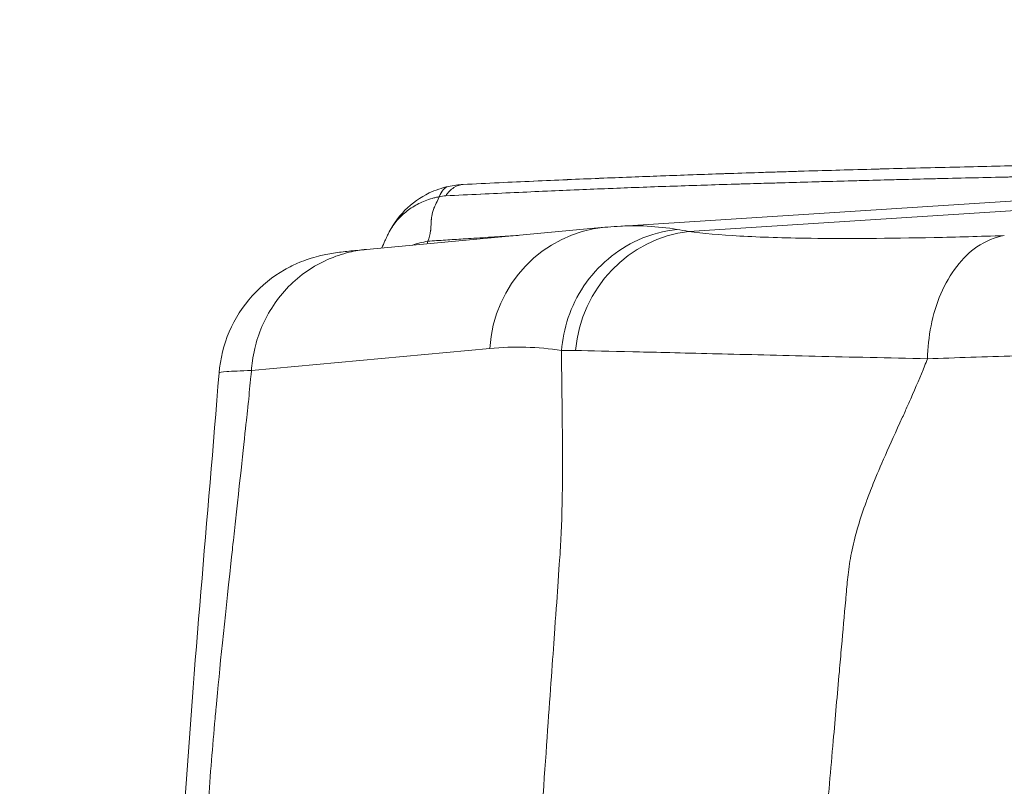
# Model space of a CAD drawing. Extents: x 16 to 8416, y -11 to 5929.
# Drawn here: x 1546 to 1642, y 2176 to 2251 of the extents above; entities that cross this region are included whole.
import ezdxf

# ---------------------------------------------------------------- set-up
doc = ezdxf.new("R2010")
doc.units = 0
doc.header["$MEASUREMENT"] = 0
doc.header["$PDMODE"] = 1
doc.layers.get('0').update_dxf_attribs({"linetype": 'CONTINUOUS'})
doc.layers.get('DefPoints').update_dxf_attribs({"linetype": 'CONTINUOUS'})
for name, color, linetype, lineweight in [('FRAM3', 1, 'CONTINUOUS', 50), ('外形線', 7, 'CONTINUOUS', 18), ('寸法線', 3, 'CONTINUOUS', 18)]:
    doc.layers.add(name, color=color, linetype=linetype, lineweight=lineweight)
doc.styles.get("Standard").update_dxf_attribs({"font": 'TXT.SHX', "bigfont": 'bigfont.shx'})
doc.dimstyles.new('20ベース', dxfattribs={"dimscale": 20, "dimtxt": 3, "dimasz": 3, "dimexe": 0, "dimexo": 1, "dimgap": 1, "dimtad": 3, "dimdec": 0, "dimdsep": 46, "dimtxsty": 'Standard', "dimblk": 'DOTSMALL', "dimcen": 0, "dimclrd": 256, "dimclre": 256, "dimclrt": 7, "dimadec": 3, "dimazin": 2, "dimtfac": 1, "dimtdec": 0, "dimtix": 1, "dimtmove": 2, "dimatfit": 2, "dimldrblk": 'OPEN', "dimfxl": 0, "dimtolj": 1, "dimlwd": -1, "dimlwe": -1, "dimarcsym": 0})

# ---------------------------------------------------------------- blocks, each defined once
blk = doc.blocks.new('_DotSmall')
at = {"layer": 'FRAM3', "color": 0, "const_width": 0.5}
blk.add_lwpolyline([(-0.0625, 0, 1), (0.0625, 0, 1)], format="xyb", close=True, dxfattribs=at)
blk = doc.blocks.new('*D11')
at = {"layer": 'DefPoints', "color": 0}
for p in [(3425.586, 2806.044), (1261.552, 2045.611), (3425.586, 2044.867)]:
    blk.add_point(p, dxfattribs=at)
at = {"layer": '寸法線'}
for p, q in [((1261.552, 2065.611), (1261.552, 2806.044)), ((1261.552, 2806.044), (3425.586, 2806.044)), ((3425.586, 2064.867), (3425.586, 2806.044))]:
    blk.add_line(p, q, dxfattribs=at)
at = {"layer": '寸法線', "xscale": 60, "yscale": 60, "zscale": 60, "rotation": 180}
blk.add_blockref('_DotSmall', (1261.552, 2806.044), dxfattribs=at)
at = {"layer": '寸法線', "xscale": 60, "yscale": 60, "zscale": 60}
blk.add_blockref('_DotSmall', (3425.586, 2806.044), dxfattribs=at)
at = {"layer": '寸法線', "color": 7, "insert": (2343.569, 2856.044), "char_height": 60, "attachment_point": 5}
blk.add_mtext('\\A1;2164', dxfattribs=at)
blk = doc.blocks.new('_OPEN')
at = {"color": 0, "linetype": 'ByBlock'}
for p, q in [((-1, 0.1667), (0, 0)), ((0, 0), (-1, -0.1667)), ((0, 0), (-1, 0))]:
    blk.add_line(p, q, dxfattribs=at)

msp = doc.modelspace()

# ---------------------------------------------------------------- linework, layer by layer
at = {"layer": '外形線', "extrusion": (0, 1, 0)}
for p, q in [((1694.978, 2236.522), (1604.184, 2230.713)), ((1673.975, 2234.238), (1611.161, 2230.219)), ((1579.825, 2228.47), (1602.978, 2230.618)), ((1591.807, 2218.859), (1568.655, 2216.711))]:
    msp.add_line(p, q, dxfattribs=at)
at = {"layer": '外形線', "extrusion": (-2.22045e-16, 1.73303e-29, -1)}
msp.add_ellipse((1588.815, 2229.939), major_axis=(-1.019, 4.652), ratio=0.413592, start_param=-0.584144, end_param=0, dxfattribs=at)
at = {"layer": '外形線'}
for centre, major_axis, ratio, start_param, end_param in [((1585.834, 2229.936), (-3.332, -3.181), 0.590838, 3.740624, 3.915378), ((1568.878, 1941.463), (-28.535, -277.372), 0.318583, 3.126137, 3.204442)]:
    msp.add_ellipse(centre, major_axis=major_axis, ratio=ratio, start_param=start_param, end_param=end_param, dxfattribs=at)
at = {"layer": '外形線', "extrusion": (-3.44567e-16, 1.07721e-17, -1)}
for start_param, end_param in [(-0.0466, 0.022496), (-0.046603, -0.0466)]:
    msp.add_ellipse((1581.423, 1945.226), major_axis=(26.703, 285.431), ratio=0.294277, start_param=start_param, end_param=end_param, dxfattribs=at)
at = {"layer": '外形線', "extrusion": (-2.22045e-16, 1.4483e-31, -1)}
msp.add_ellipse((1604.151, 2217.973), major_axis=(-1.173, 12.646), ratio=0.973824, start_param=-1.410863, end_param=0, dxfattribs=at)
at = {"layer": '外形線', "extrusion": (-2.22045e-16, -2.43438e-29, -1)}
msp.add_ellipse((1612.326, 2217.599), major_axis=(1.776, 12.575), ratio=0.963066, start_param=-1.622369, end_param=-0.240932, dxfattribs=at)
at = {"layer": '外形線', "extrusion": (-2.22045e-16, 1.41748e-30, -1)}
msp.add_ellipse((1590.324, 2220.755), major_axis=(-10.071, 4.696), ratio=0.724788, start_param=0.640926, end_param=0.802499, dxfattribs=at)
at = {"layer": '外形線'}
for points, knots in [([(1589.216, 2234.782), (1590.384, 2234.839), (1591.541, 2234.894), (1592.68, 2234.947), (1592.69, 2234.948), (1592.699, 2234.948), (1592.709, 2234.949), (1593.839, 2235.001), (1594.951, 2235.052), (1596.044, 2235.101), (1596.062, 2235.102), (1596.081, 2235.103), (1596.099, 2235.103), (1597.182, 2235.152), (1598.245, 2235.198), (1599.289, 2235.243), (1599.315, 2235.244), (1599.342, 2235.245), (1599.368, 2235.246), (1600.402, 2235.29), (1601.417, 2235.333), (1602.416, 2235.374), (1602.45, 2235.375), (1602.484, 2235.376), (1602.518, 2235.378), (1603.507, 2235.418), (1604.478, 2235.457), (1605.44, 2235.494), (1605.482, 2235.496), (1605.524, 2235.498), (1605.566, 2235.499), (1606.518, 2235.536), (1607.46, 2235.572), (1608.405, 2235.608), (1608.455, 2235.61), (1608.505, 2235.611), (1608.555, 2235.613), (1609.492, 2235.648), (1610.432, 2235.682), (1611.394, 2235.717), (1611.455, 2235.719), (1611.515, 2235.721), (1611.575, 2235.723), (1612.532, 2235.757), (1613.512, 2235.791), (1614.533, 2235.826), (1614.606, 2235.828), (1614.68, 2235.831), (1614.755, 2235.833), (1615.772, 2235.868), (1616.829, 2235.903), (1617.929, 2235.938), (1618.019, 2235.941), (1618.11, 2235.944), (1618.2, 2235.947), (1618.704, 2235.963), (1619.216, 2235.979), (1619.736, 2235.995), (1619.834, 2235.998), (1619.933, 2236.001), (1620.032, 2236.004), (1620.55, 2236.02), (1621.074, 2236.036), (1621.603, 2236.052), (1621.71, 2236.056), (1621.818, 2236.059), (1621.925, 2236.062), (1623.08, 2236.097), (1624.254, 2236.131), (1625.433, 2236.164), (1625.558, 2236.168), (1625.683, 2236.171), (1625.808, 2236.175), (1626.973, 2236.208), (1628.142, 2236.24), (1629.309, 2236.271), (1629.45, 2236.275), (1629.592, 2236.278), (1629.733, 2236.282), (1630.884, 2236.312), (1632.031, 2236.342), (1633.171, 2236.37), (1634.453, 2236.402), (1635.725, 2236.433), (1636.984, 2236.463), (1637.152, 2236.467), (1637.32, 2236.471), (1637.488, 2236.475), (1639.836, 2236.53), (1642.135, 2236.58), (1644.368, 2236.628), (1644.55, 2236.631), (1644.732, 2236.635), (1644.913, 2236.639), (1647.317, 2236.69), (1649.641, 2236.736), (1651.874, 2236.78), (1652.991, 2236.801), (1654.085, 2236.822), (1655.154, 2236.842), (1656.048, 2236.859), (1656.923, 2236.876), (1657.778, 2236.891), (1657.946, 2236.894), (1658.114, 2236.898), (1658.28, 2236.901), (1659.138, 2236.917), (1659.975, 2236.932), (1660.802, 2236.947), (1661.795, 2236.965), (1662.771, 2236.983), (1663.752, 2237.001), (1663.886, 2237.003), (1664.021, 2237.006), (1664.155, 2237.008), (1665.002, 2237.023), (1665.853, 2237.039), (1666.718, 2237.054), (1666.841, 2237.057), (1666.964, 2237.059), (1667.088, 2237.061), (1667.468, 2237.068), (1667.852, 2237.075), (1668.239, 2237.082), (1668.751, 2237.091), (1669.27, 2237.101), (1669.794, 2237.11), (1669.908, 2237.112), (1670.022, 2237.114), (1670.137, 2237.116), (1672.128, 2237.152), (1674.194, 2237.19), (1676.313, 2237.23), (1676.404, 2237.232), (1676.494, 2237.233), (1676.585, 2237.235), (1678.739, 2237.276), (1680.946, 2237.318), (1683.183, 2237.362), (1683.245, 2237.364), (1683.307, 2237.365), (1683.369, 2237.366), (1687.972, 2237.458), (1692.702, 2237.559), (1697.36, 2237.671)], [0.0089527, 0.0089527, 0.0089527, 0.0089527, 0.0132974, 0.0132974, 0.0132974, 0.0133336, 0.0133336, 0.0133336, 0.0176422, 0.0176422, 0.0176422, 0.0177144, 0.0177144, 0.0177144, 0.0219867, 0.0219867, 0.0219867, 0.0220952, 0.0220952, 0.0220952, 0.0263307, 0.0263307, 0.0263307, 0.026476, 0.026476, 0.026476, 0.030674, 0.030674, 0.030674, 0.0308569, 0.0308569, 0.0308569, 0.035017, 0.035017, 0.035017, 0.0352377, 0.0352377, 0.0352377, 0.0393601, 0.0393601, 0.0393601, 0.0396185, 0.0396185, 0.0396185, 0.0437039, 0.0437039, 0.0437039, 0.0439993, 0.0439993, 0.0439993, 0.0480489, 0.0480489, 0.0480489, 0.0483801, 0.0483801, 0.0483801, 0.0502217, 0.0502217, 0.0502217, 0.0505706, 0.0505706, 0.0505706, 0.0523912, 0.0523912, 0.0523912, 0.052761, 0.052761, 0.052761, 0.0567219, 0.0567219, 0.0567219, 0.0571418, 0.0571418, 0.0571418, 0.0610485, 0.0610485, 0.0610485, 0.0615226, 0.0615226, 0.0615226, 0.0653756, 0.0653756, 0.0653756, 0.069706, 0.069706, 0.069706, 0.0702843, 0.0702843, 0.0702843, 0.0783842, 0.0783842, 0.0783842, 0.0790459, 0.0790459, 0.0790459, 0.0878075, 0.0878075, 0.0878075, 0.0921884, 0.0921884, 0.0921884, 0.0958487, 0.0958487, 0.0958487, 0.0965692, 0.0965692, 0.0965692, 0.1002755, 0.1002755, 0.1002755, 0.1047217, 0.1047217, 0.1047217, 0.1053308, 0.1053308, 0.1053308, 0.1091661, 0.1091661, 0.1091661, 0.1097116, 0.1097116, 0.1097116, 0.111388, 0.111388, 0.111388, 0.1136098, 0.1136098, 0.1136098, 0.1140925, 0.1140925, 0.1140925, 0.1224955, 0.1224955, 0.1224955, 0.1228541, 0.1228541, 0.1228541, 0.1313789, 0.1313789, 0.1313789, 0.1316158, 0.1316158, 0.1316158, 0.149139, 0.149139, 0.149139, 0.149139]), ([(1695.529, 2236.557), (1690.808, 2236.443), (1686.013, 2236.341), (1681.354, 2236.249), (1681.33, 2236.249), (1681.306, 2236.248), (1681.283, 2236.248), (1678.937, 2236.202), (1676.625, 2236.158), (1674.372, 2236.117), (1672.112, 2236.075), (1669.91, 2236.036), (1667.794, 2235.999), (1667.758, 2235.998), (1667.723, 2235.997), (1667.687, 2235.997), (1667.146, 2235.987), (1666.612, 2235.978), (1666.083, 2235.968), (1665.615, 2235.96), (1665.15, 2235.952), (1664.691, 2235.944), (1664.632, 2235.943), (1664.573, 2235.942), (1664.514, 2235.941), (1663.564, 2235.924), (1662.63, 2235.908), (1661.701, 2235.891), (1661.635, 2235.89), (1661.569, 2235.888), (1661.503, 2235.887), (1660.531, 2235.87), (1659.56, 2235.852), (1658.575, 2235.834), (1657.629, 2235.816), (1656.673, 2235.798), (1655.692, 2235.779), (1655.674, 2235.779), (1655.657, 2235.778), (1655.639, 2235.778), (1651.666, 2235.701), (1647.316, 2235.615), (1642.693, 2235.514), (1642.517, 2235.511), (1642.341, 2235.507), (1642.164, 2235.503), (1639.995, 2235.455), (1637.769, 2235.405), (1635.501, 2235.35), (1635.237, 2235.344), (1634.973, 2235.337), (1634.708, 2235.331), (1633.731, 2235.307), (1632.746, 2235.283), (1631.757, 2235.258), (1631.459, 2235.25), (1631.162, 2235.243), (1630.864, 2235.235), (1629.89, 2235.21), (1628.912, 2235.184), (1627.932, 2235.158), (1627.614, 2235.15), (1627.295, 2235.141), (1626.977, 2235.133), (1626, 2235.106), (1625.022, 2235.079), (1624.048, 2235.052), (1623.728, 2235.043), (1623.409, 2235.034), (1623.091, 2235.025), (1622.095, 2234.997), (1621.105, 2234.969), (1620.13, 2234.94), (1619.842, 2234.932), (1619.556, 2234.924), (1619.271, 2234.915), (1618.9, 2234.905), (1618.532, 2234.894), (1618.167, 2234.883), (1617.916, 2234.876), (1617.668, 2234.869), (1617.421, 2234.861), (1617.019, 2234.85), (1616.623, 2234.838), (1616.233, 2234.826), (1616.034, 2234.82), (1615.837, 2234.814), (1615.641, 2234.808), (1614.583, 2234.777), (1613.568, 2234.745), (1612.593, 2234.714), (1612.499, 2234.711), (1612.405, 2234.708), (1612.311, 2234.705), (1611.269, 2234.672), (1610.267, 2234.639), (1609.294, 2234.606), (1608.286, 2234.571), (1607.307, 2234.536), (1606.329, 2234.5), (1606.303, 2234.499), (1606.276, 2234.498), (1606.25, 2234.497), (1605.315, 2234.462), (1604.383, 2234.426), (1603.439, 2234.389), (1603.396, 2234.387), (1603.352, 2234.386), (1603.309, 2234.384), (1602.381, 2234.347), (1601.443, 2234.309), (1600.486, 2234.269), (1600.442, 2234.267), (1600.397, 2234.265), (1600.353, 2234.263), (1599.394, 2234.223), (1598.417, 2234.181), (1597.423, 2234.138), (1597.388, 2234.136), (1597.353, 2234.134), (1597.318, 2234.133), (1596.311, 2234.089), (1595.285, 2234.042), (1594.239, 2233.994), (1594.218, 2233.993), (1594.197, 2233.992), (1594.175, 2233.991), (1593.114, 2233.943), (1592.033, 2233.892), (1590.934, 2233.839), (1590.927, 2233.839), (1590.92, 2233.838), (1590.913, 2233.838), (1589.799, 2233.785), (1588.668, 2233.73), (1587.526, 2233.674)], [0.0359466, 0.0359466, 0.0359466, 0.0359466, 0.0536251, 0.0536251, 0.0536251, 0.0537149, 0.0537149, 0.0537149, 0.062617, 0.062617, 0.062617, 0.0715433, 0.0715433, 0.0715433, 0.0716934, 0.0716934, 0.0716934, 0.0739781, 0.0739781, 0.0739781, 0.0760004, 0.0760004, 0.0760004, 0.0762603, 0.0762603, 0.0762603, 0.0804575, 0.0804575, 0.0804575, 0.0807542, 0.0807542, 0.0807542, 0.0851465, 0.0851465, 0.0851465, 0.0893717, 0.0893717, 0.0893717, 0.089447, 0.089447, 0.089447, 0.1065487, 0.1065487, 0.1065487, 0.1072002, 0.1072002, 0.1072002, 0.1151864, 0.1151864, 0.1151864, 0.1161144, 0.1161144, 0.1161144, 0.1195424, 0.1195424, 0.1195424, 0.1205715, 0.1205715, 0.1205715, 0.123936, 0.123936, 0.123936, 0.1250286, 0.1250286, 0.1250286, 0.1283845, 0.1283845, 0.1283845, 0.1294857, 0.1294857, 0.1294857, 0.1329278, 0.1329278, 0.1329278, 0.1339428, 0.1339428, 0.1339428, 0.1352652, 0.1352652, 0.1352652, 0.1361713, 0.1361713, 0.1361713, 0.1376479, 0.1376479, 0.1376479, 0.1383999, 0.1383999, 0.1383999, 0.1424642, 0.1424642, 0.1424642, 0.142857, 0.142857, 0.142857, 0.1472372, 0.1472372, 0.1472372, 0.1517712, 0.1517712, 0.1517712, 0.151893, 0.151893, 0.151893, 0.1562283, 0.1562283, 0.1562283, 0.1564284, 0.1564284, 0.1564284, 0.1606854, 0.1606854, 0.1606854, 0.1608827, 0.1608827, 0.1608827, 0.1651425, 0.1651425, 0.1651425, 0.1652922, 0.1652922, 0.1652922, 0.1695996, 0.1695996, 0.1695996, 0.1696876, 0.1696876, 0.1696876, 0.1740567, 0.1740567, 0.1740567, 0.1740852, 0.1740852, 0.1740852, 0.1785138, 0.1785138, 0.1785138, 0.1785138]), ([(1589.215, 2234.782), (1588.903, 2234.767), (1588.595, 2234.662), (1588.308, 2234.474), (1588.021, 2234.286), (1587.756, 2234.014), (1587.526, 2233.674)], [0.0003965, 0.0003965, 0.0003965, 0.0003965, 0.5, 0.5, 0.5, 1, 1, 1, 1]), ([(1581.872, 2229.845), (1582.292, 2230.738), (1582.871, 2231.572), (1584.247, 2232.958), (1585.058, 2233.535), (1586.525, 2234.236), (1587.154, 2234.451), (1587.796, 2234.591)], [0, 0, 0, 0, 0.3044501, 0.3044501, 0.6027184, 0.6027184, 0.8041728, 0.8041728, 0.8041728, 0.8041728]), ([(1581.872, 2229.845), (1582.028, 2230.176), (1582.211, 2230.493), (1582.671, 2231.151), (1582.955, 2231.479), (1583.585, 2232.076), (1583.933, 2232.347), (1584.698, 2232.827), (1585.107, 2233.031), (1585.754, 2233.282), (1585.976, 2233.356), (1586.317, 2233.453), (1586.432, 2233.484), (1586.607, 2233.525), (1586.696, 2233.545), (1586.8, 2233.567), (1586.852, 2233.577), (1586.878, 2233.583), (1586.889, 2233.585), (1586.897, 2233.586), (1586.902, 2233.587), (1586.904, 2233.588)], [0.3928417, 0.3928417, 0.3928417, 0.3928417, 0.5, 0.5, 0.625, 0.625, 0.75, 0.75, 0.875, 0.875, 0.9375, 0.9375, 0.96875, 0.96875, 0.984375, 0.9921875, 0.9960938, 0.9980469, 0.9990234, 0.9990234, 1, 1, 1, 1]), ([(1586.904, 2233.588), (1586.744, 2233.252), (1586.618, 2232.99), (1586.529, 2232.802), (1586.484, 2232.708), (1586.448, 2232.632), (1586.421, 2232.575), (1586.408, 2232.546), (1586.397, 2232.522), (1586.388, 2232.503), (1586.384, 2232.493), (1586.38, 2232.484), (1586.376, 2232.477), (1586.375, 2232.473), (1586.373, 2232.47), (1586.372, 2232.467), (1586.371, 2232.464), (1586.37, 2232.461), (1586.369, 2232.459), (1586.368, 2232.456), (1586.362, 2232.442), (1586.358, 2232.433), (1586.266, 2232.205), (1586.202, 2231.953), (1586.162, 2231.678), (1586.155, 2231.63), (1586.149, 2231.581), (1586.143, 2231.532), (1586.141, 2231.508), (1586.138, 2231.483), (1586.136, 2231.458), (1586.135, 2231.446), (1586.134, 2231.433), (1586.132, 2231.421), (1586.132, 2231.414), (1586.131, 2231.408), (1586.131, 2231.402), (1586.13, 2231.397), (1586.13, 2231.392), (1586.13, 2231.388), (1586.129, 2231.373), (1586.128, 2231.368), (1586.128, 2231.359), (1586.123, 2231.304), (1586.119, 2231.238), (1586.115, 2231.163), (1586.113, 2231.12), (1586.111, 2231.073), (1586.108, 2231.023), (1586.107, 2230.998), (1586.106, 2230.972), (1586.105, 2230.946), (1586.103, 2230.919), (1586.102, 2230.893), (1586.101, 2230.863), (1586.095, 2230.746), (1586.09, 2230.644), (1586.083, 2230.558), (1586.08, 2230.515), (1586.077, 2230.475), (1586.074, 2230.439), (1586.073, 2230.422), (1586.071, 2230.405), (1586.07, 2230.389), (1586.069, 2230.381), (1586.068, 2230.373), (1586.067, 2230.366), (1586.067, 2230.362), (1586.067, 2230.358), (1586.066, 2230.355), (1586.066, 2230.352), (1586.066, 2230.349), (1586.065, 2230.347), (1586.065, 2230.339), (1586.063, 2230.322), (1586.061, 2230.308), (1586.015, 2229.913), (1585.916, 2229.567), (1585.773, 2229.268)], [0, 0, 0, 0, 0.125, 0.125, 0.125, 0.1875, 0.1875, 0.1875, 0.21875, 0.21875, 0.21875, 0.234375, 0.234375, 0.234375, 0.242187, 0.242187, 0.242187, 0.249023, 0.249023, 0.249023, 0.256767, 0.256767, 0.256767, 0.4375, 0.4375, 0.4375, 0.46875, 0.46875, 0.46875, 0.484375, 0.484375, 0.484375, 0.492187, 0.492187, 0.492187, 0.496094, 0.496094, 0.496094, 0.499023, 0.499023, 0.499023, 0.507933, 0.507933, 0.507933, 0.5625, 0.5625, 0.5625, 0.59375, 0.59375, 0.59375, 0.609375, 0.609375, 0.609375, 0.625, 0.625, 0.625, 0.6875, 0.6875, 0.6875, 0.71875, 0.71875, 0.71875, 0.734375, 0.734375, 0.734375, 0.742187, 0.742187, 0.742187, 0.746094, 0.746094, 0.746094, 0.749023, 0.749023, 0.749023, 0.75741, 0.75741, 0.75741, 1, 1, 1, 1]), ([(1598.775, 2218.662), (1598.933, 2220.742), (1599.642, 2222.992), (1600.947, 2224.93), (1602.258, 2226.877), (1604.157, 2228.462), (1606.206, 2229.386), (1607.461, 2229.953), (1608.763, 2230.283), (1610.009, 2230.408)], [0, 0, 0, 0, 0.3817379, 0.3817379, 0.3817379, 0.7651931, 0.7651931, 0.7651931, 1, 1, 1, 1]), ([(1611.161, 2230.219), (1612.495, 2230.031), (1614.143, 2229.882), (1616.112, 2229.771), (1617.1, 2229.716), (1618.169, 2229.67), (1619.323, 2229.633), (1620.436, 2229.598), (1621.635, 2229.572), (1622.897, 2229.555), (1622.937, 2229.554), (1622.979, 2229.554), (1623.019, 2229.553), (1626.507, 2229.508), (1630.498, 2229.533), (1634.991, 2229.628), (1637.144, 2229.673), (1639.412, 2229.735), (1641.796, 2229.812)], [0, 0, 0, 0, 0.249815, 0.249815, 0.249815, 0.375151, 0.375151, 0.375151, 0.496094, 0.496094, 0.496094, 0.5, 0.5, 0.5, 0.838045, 0.838045, 0.838045, 1, 1, 1, 1]), ([(1581.322, 2228.609), (1581.325, 2228.617), (1581.328, 2228.626), (1581.419, 2228.855), (1581.514, 2229.077), (1581.622, 2229.311), (1581.628, 2229.324), (1581.635, 2229.338), (1581.635, 2229.34), (1581.647, 2229.365), (1581.652, 2229.375), (1581.684, 2229.442), (1581.707, 2229.493), (1581.778, 2229.644), (1581.825, 2229.744), (1581.872, 2229.844)], [0.5309113, 0.5309113, 0.5309113, 0.5309113, 0.5336857, 0.5336857, 0.6079053, 0.6079053, 0.6122374, 0.6122374, 0.6126436, 0.6126436, 0.6206727, 0.6206727, 0.6447601, 0.6447601, 0.6925843, 0.6925843, 0.6925843, 0.6925843]), ([(1585.773, 2229.268), (1586.355, 2229.306), (1586.933, 2229.343), (1587.507, 2229.38), (1588.079, 2229.417), (1588.647, 2229.454), (1589.209, 2229.49), (1589.566, 2229.513), (1589.92, 2229.536), (1590.273, 2229.559), (1591.034, 2229.608), (1591.786, 2229.657), (1592.528, 2229.705), (1593.219, 2229.75), (1593.901, 2229.795), (1594.575, 2229.839)], [0.00855039, 0.00855039, 0.00855039, 0.00855039, 0.01071496, 0.01071496, 0.01071496, 0.01287141, 0.01287141, 0.01287141, 0.01423781, 0.01423781, 0.01423781, 0.01719242, 0.01719242, 0.01719242, 0.0199403, 0.0199403, 0.0199403, 0.0199403]), ([(1634.333, 2217.858), (1634.37, 2219.937), (1634.784, 2222.198), (1635.625, 2224.16), (1636.47, 2226.13), (1637.737, 2227.751), (1639.134, 2228.713), (1640.004, 2229.313), (1640.917, 2229.669), (1641.796, 2229.812)], [0, 0, 0, 0, 0.380129, 0.380129, 0.380129, 0.761981, 0.761981, 0.761981, 1, 1, 1, 1]), ([(1565.508, 2216.477), (1565.618, 2217.848), (1565.957, 2219.218), (1567.042, 2221.747), (1567.804, 2222.937), (1569.628, 2224.969), (1570.723, 2225.844), (1572.336, 2226.77), (1572.829, 2227.01), (1573.597, 2227.331), (1573.891, 2227.44), (1574.554, 2227.664), (1574.894, 2227.757), (1575.447, 2227.896), (1575.667, 2227.942), (1576.173, 2228.043), (1576.402, 2228.079), (1577.173, 2228.197), (1577.601, 2228.245), (1578.623, 2228.356), (1579.183, 2228.411), (1579.825, 2228.47)], [0, 0, 0, 0, 0.413503, 0.413503, 0.828048, 0.828048, 1.239716, 1.239716, 1.414741, 1.414741, 1.529348, 1.529348, 1.69998, 1.69998, 1.875265, 1.875265, 2.178627, 2.178627, 2.999366, 2.999366, 3.795607, 3.795607, 3.795607, 3.795607]), ([(1568.655, 2216.711), (1568.674, 2217.023), (1568.705, 2217.338), (1568.749, 2217.656), (1568.802, 2218.048), (1568.875, 2218.445), (1568.968, 2218.842), (1569.136, 2219.56), (1569.369, 2220.281), (1569.671, 2220.986), (1569.973, 2221.69), (1570.344, 2222.379), (1570.779, 2223.03), (1571.213, 2223.682), (1571.712, 2224.297), (1572.263, 2224.859), (1572.814, 2225.42), (1573.417, 2225.927), (1574.055, 2226.368), (1574.694, 2226.809), (1575.367, 2227.184), (1576.056, 2227.489), (1576.745, 2227.794), (1577.449, 2228.028), (1578.15, 2228.195), (1578.713, 2228.329), (1579.274, 2228.419), (1579.825, 2228.47)], [0.0000012, 0.0000012, 0.0000012, 0.0000012, 0.0558954, 0.0558954, 0.0558954, 0.125, 0.125, 0.125, 0.25, 0.25, 0.25, 0.375, 0.375, 0.375, 0.5, 0.5, 0.5, 0.625, 0.625, 0.625, 0.75, 0.75, 0.75, 0.875, 0.875, 0.875, 0.9753715, 0.9753715, 0.9753715, 0.9753715]), ([(1592.414, 2111.203), (1593.608, 2127.965), (1594.865, 2145.654), (1596.185, 2164.269), (1596.187, 2164.299), (1596.19, 2164.328), (1596.192, 2164.358), (1596.304, 2165.942), (1596.417, 2167.533), (1596.53, 2169.131), (1596.53, 2169.136), (1596.531, 2169.14), (1596.531, 2169.148), (1596.532, 2169.157), (1596.533, 2169.165), (1596.533, 2169.174), (1596.534, 2169.19), (1596.536, 2169.207), (1596.537, 2169.224), (1596.897, 2174.303), (1597.211, 2178.736), (1597.479, 2182.524), (1597.737, 2186.162), (1597.952, 2189.205), (1598.126, 2191.651), (1598.258, 2193.52), (1598.366, 2195.041), (1598.449, 2196.215), (1598.573, 2197.973), (1598.637, 2198.95), (1598.649, 2199.147), (1598.649, 2199.148), (1598.649, 2199.151), (1598.649, 2199.158), (1598.657, 2199.276), (1598.664, 2199.399), (1598.671, 2199.524), (1598.695, 2199.934), (1598.718, 2200.354), (1598.737, 2200.784), (1598.818, 2202.576), (1598.862, 2204.546), (1598.872, 2206.695), (1598.872, 2206.704), (1598.872, 2206.708), (1598.872, 2206.713), (1598.872, 2206.719), (1598.872, 2206.724), (1598.872, 2206.73), (1598.873, 2206.985), (1598.874, 2207.264), (1598.874, 2207.566), (1598.875, 2209.147), (1598.854, 2211.383), (1598.818, 2214.273), (1598.817, 2214.322), (1598.817, 2214.366), (1598.816, 2214.412), (1598.815, 2214.458), (1598.815, 2214.504), (1598.814, 2214.549), (1598.813, 2214.64), (1598.812, 2214.731), (1598.811, 2214.821), (1598.794, 2216.258), (1598.782, 2217.539), (1598.775, 2218.662)], [0.018323, 0.018323, 0.018323, 0.018323, 0.4615055, 0.4615055, 0.4615055, 0.462211, 0.462211, 0.462211, 0.4999241, 0.4999241, 0.4999241, 0.5000325, 0.5000325, 0.5000325, 0.5001409, 0.5001409, 0.5001409, 0.5003576, 0.5003576, 0.5003576, 0.5661129, 0.5661129, 0.5661129, 0.6292779, 0.6292779, 0.6292779, 0.6775336, 0.6775336, 0.6775336, 0.7498278, 0.7498278, 0.7498278, 0.7500446, 0.7500446, 0.7500446, 0.7535125, 0.7535125, 0.7535125, 0.7649296, 0.7649296, 0.7649296, 0.8124663, 0.8124663, 0.8124663, 0.8126831, 0.8126831, 0.8126831, 0.8128998, 0.8128998, 0.8128998, 0.82287, 0.82287, 0.82287, 0.8748881, 0.8748881, 0.8748881, 0.8757551, 0.8757551, 0.8757551, 0.876622, 0.876622, 0.876622, 0.878356, 0.878356, 0.878356, 0.906099, 0.906099, 0.906099, 0.906099]), ([(1600.14, 2218.659), (1599.89, 2218.664), (1599.651, 2218.666), (1599.423, 2218.667), (1599.308, 2218.667), (1599.196, 2218.667), (1599.087, 2218.666), (1599.032, 2218.666), (1598.978, 2218.665), (1598.925, 2218.664), (1598.913, 2218.664), (1598.902, 2218.664), (1598.891, 2218.664), (1598.876, 2218.664), (1598.86, 2218.663), (1598.845, 2218.663), (1598.841, 2218.663), (1598.837, 2218.663), (1598.833, 2218.663), (1598.824, 2218.663), (1598.815, 2218.663), (1598.806, 2218.662), (1598.796, 2218.662), (1598.785, 2218.662), (1598.775, 2218.662)], [0, 0, 0, 0, 0.002776538, 0.002776538, 0.002776538, 0.004166371, 0.004166371, 0.004166371, 0.004861969, 0.004861969, 0.004861969, 0.005010454, 0.005010454, 0.005010454, 0.005209974, 0.005209974, 0.005209974, 0.005265038, 0.005265038, 0.005265038, 0.005384024, 0.005384024, 0.005384024, 0.005519622, 0.005519622, 0.005519622, 0.005519622]), ([(1634.333, 2217.858), (1630.532, 2217.938), (1626.872, 2218.022), (1623.432, 2218.104), (1619.99, 2218.186), (1616.769, 2218.266), (1613.832, 2218.338), (1613.702, 2218.341), (1613.572, 2218.344), (1613.442, 2218.347), (1611.992, 2218.383), (1610.606, 2218.417), (1609.31, 2218.449), (1608.118, 2218.478), (1606.997, 2218.505), (1605.945, 2218.53), (1605.867, 2218.532), (1605.79, 2218.534), (1605.713, 2218.536), (1603.513, 2218.588), (1601.642, 2218.63), (1600.14, 2218.659)], [0.0001622, 0.0001622, 0.0001622, 0.0001622, 0.25, 0.25, 0.25, 0.5, 0.5, 0.5, 0.5111159, 0.5111159, 0.5111159, 0.635594, 0.635594, 0.635594, 0.75, 0.75, 0.75, 0.7584301, 0.7584301, 0.7584301, 1, 1, 1, 1]), ([(1634.332, 2217.85), (1634.241, 2217.617), (1634.146, 2217.379), (1634.047, 2217.136), (1633.654, 2216.163), (1633.204, 2215.105), (1632.7, 2213.961), (1632.543, 2213.604), (1632.38, 2213.239), (1632.212, 2212.865), (1632.128, 2212.678), (1632.043, 2212.489), (1631.956, 2212.298), (1631.945, 2212.274), (1631.934, 2212.25), (1631.923, 2212.227), (1631.918, 2212.215), (1631.913, 2212.203), (1631.906, 2212.189), (1631.9, 2212.175), (1631.893, 2212.16), (1631.887, 2212.146), (1630.643, 2209.41), (1629.687, 2207.278), (1629.069, 2205.744), (1628.809, 2205.099), (1628.604, 2204.56), (1628.444, 2204.128), (1628.428, 2204.085), (1628.413, 2204.043), (1628.398, 2204.002), (1628.372, 2203.931), (1628.311, 2203.762), (1628.262, 2203.626), (1627.71, 2202.076), (1627.256, 2200.539), (1626.945, 2199.012), (1626.798, 2198.294), (1626.697, 2197.579), (1626.617, 2196.865), (1626.582, 2196.556), (1626.551, 2196.247), (1626.522, 2195.939), (1626.493, 2195.631), (1626.466, 2195.317), (1626.438, 2195.004), (1626.421, 2194.82), (1626.405, 2194.636), (1626.388, 2194.452), (1626.251, 2192.931), (1626.116, 2191.41), (1625.981, 2189.889), (1625.91, 2189.09), (1625.839, 2188.292), (1625.769, 2187.494), (1625.57, 2185.25), (1625.372, 2183.006), (1625.176, 2180.762), (1624.934, 2177.999), (1624.694, 2175.236), (1624.456, 2172.472), (1624.24, 2169.969), (1624.026, 2167.465), (1623.813, 2164.961), (1623.76, 2164.335), (1623.707, 2163.71), (1623.654, 2163.084), (1623.639, 2162.908), (1623.624, 2162.732), (1623.609, 2162.556), (1623.608, 2162.539), (1623.606, 2162.519), (1623.605, 2162.505), (1623.602, 2162.471), (1623.599, 2162.444), (1623.597, 2162.414), (1622.204, 2146.68), (1620.276, 2125.109), (1617.67, 2097.715)], [0.0854976, 0.0854976, 0.0854976, 0.0854976, 0.0911544, 0.0911544, 0.0911544, 0.1137837, 0.1137837, 0.1137837, 0.1208552, 0.1208552, 0.1208552, 0.124391, 0.124391, 0.124391, 0.124833, 0.124833, 0.124833, 0.125054, 0.125054, 0.125054, 0.125275, 0.125275, 0.125275, 0.167478, 0.167478, 0.167478, 0.1852267, 0.1852267, 0.1852267, 0.1870057, 0.1870057, 0.1870057, 0.19005, 0.19005, 0.19005, 0.2247701, 0.2247701, 0.2247701, 0.2410714, 0.2410714, 0.2410714, 0.2481429, 0.2481429, 0.2481429, 0.2552144, 0.2552144, 0.2552144, 0.2593765, 0.2593765, 0.2593765, 0.2937445, 0.2937445, 0.2937445, 0.3117867, 0.3117867, 0.3117867, 0.3624878, 0.3624878, 0.3624878, 0.4249313, 0.4249313, 0.4249313, 0.4815036, 0.4815036, 0.4815036, 0.4956466, 0.4956466, 0.4956466, 0.4996244, 0.4996244, 0.4996244, 0.5000076, 0.5000076, 0.5000076, 0.5009503, 0.5009503, 0.5009503, 0.9905606, 0.9905606, 0.9905606, 0.9905606]), ([(1568.655, 2216.711), (1568.637, 2216.525), (1568.618, 2216.34), (1568.6, 2216.153), (1568.519, 2215.329), (1568.436, 2214.491), (1568.349, 2213.637), (1568.337, 2213.523), (1568.325, 2213.408), (1568.313, 2213.293), (1568.312, 2213.285), (1568.312, 2213.283), (1568.312, 2213.281), (1568.308, 2213.243), (1568.304, 2213.203), (1568.3, 2213.16), (1568.291, 2213.08), (1568.282, 2212.993), (1568.272, 2212.897), (1568.252, 2212.706), (1568.228, 2212.483), (1568.201, 2212.229), (1568.01, 2210.43), (1567.643, 2207.051), (1567.1, 2202.091), (1567.011, 2201.28), (1566.918, 2200.426), (1566.819, 2199.53), (1566.787, 2199.236), (1566.755, 2198.938), (1566.721, 2198.635), (1566.721, 2198.629), (1566.72, 2198.623), (1566.72, 2198.618), (1566.719, 2198.614), (1566.719, 2198.609), (1566.718, 2198.605), (1566.71, 2198.534), (1566.703, 2198.464), (1566.695, 2198.393), (1566.679, 2198.253), (1566.664, 2198.112), (1566.649, 2197.973), (1566.038, 2192.389), (1565.562, 2187.724), (1565.216, 2183.979), (1565.215, 2183.968), (1565.214, 2183.953), (1565.213, 2183.939), (1565.209, 2183.897), (1565.205, 2183.855), (1565.201, 2183.813), (1565.174, 2183.515), (1565.147, 2183.217), (1565.12, 2182.918), (1564.878, 2180.231), (1564.651, 2177.474), (1564.452, 2174.647), (1564.378, 2173.586), (1564.308, 2172.515), (1564.241, 2171.435)], [0.1965002, 0.1965002, 0.1965002, 0.1965002, 0.2053923, 0.2053923, 0.2053923, 0.2446194, 0.2446194, 0.2446194, 0.2498825, 0.2498825, 0.2498825, 0.2502584, 0.2502584, 0.2502584, 0.2566492, 0.2566492, 0.2566492, 0.268679, 0.268679, 0.268679, 0.2927386, 0.2927386, 0.2927386, 0.4629053, 0.4629053, 0.4629053, 0.4907469, 0.4907469, 0.4907469, 0.4998768, 0.4998768, 0.4998768, 0.5000647, 0.5000647, 0.5000647, 0.5002527, 0.5002527, 0.5002527, 0.5032602, 0.5032602, 0.5032602, 0.5092751, 0.5092751, 0.5092751, 0.7498711, 0.7498711, 0.7498711, 0.7506229, 0.7506229, 0.7506229, 0.7528785, 0.7528785, 0.7528785, 0.7688685, 0.7688685, 0.7688685, 0.9124827, 0.9124827, 0.9124827, 0.9664075, 0.9664075, 0.9664075, 0.9664075]), ([(1568.655, 2216.711), (1567.582, 2216.684), (1566.778, 2216.65), (1566.254, 2216.609), (1565.758, 2216.571), (1565.512, 2216.526), (1565.508, 2216.477)], [0, 0, 0, 0, 0.25, 0.25, 0.25, 0.4865671, 0.4865671, 0.4865671, 0.4865671])]:
    msp.add_open_spline(points, degree=3, knots=knots, dxfattribs=at)
for points in [[(1587.796, 2234.591), (1588.267, 2234.695), (1588.755, 2234.76), (1589.215, 2234.782)], [(1589.216, 2234.782), (1589.216, 2234.782), (1589.215, 2234.782), (1589.215, 2234.782)], [(1602.978, 2230.618), (1603.379, 2230.656), (1603.782, 2230.687), (1604.184, 2230.713)], [(1607.407, 2230.714), (1607.407, 2230.714), (1607.407, 2230.714), (1607.407, 2230.714)], [(1610.009, 2230.408), (1610.356, 2230.348), (1610.74, 2230.285), (1611.161, 2230.219)], [(1581.872, 2229.844), (1581.872, 2229.844), (1581.872, 2229.845), (1581.872, 2229.845)], [(1585.773, 2229.268), (1585.77, 2229.181), (1585.77, 2229.099), (1585.773, 2229.023)], [(1579.825, 2228.47), (1579.825, 2228.47), (1579.825, 2228.47), (1579.825, 2228.47)], [(1642.887, 2218.139), (1639.944, 2218.045), (1637.086, 2217.951), (1634.333, 2217.857)], [(1562.125, 2173.952), (1563.045, 2188.145), (1564.379, 2202.293), (1565.508, 2216.477)], [(1565.508, 2216.477), (1565.508, 2216.477), (1565.508, 2216.477), (1565.508, 2216.477)]]:
    msp.add_open_spline(points, degree=3, dxfattribs=at)

# ---------------------------------------------------------------- dimensions: what is measured, and where the dimension line sits
at = {"layer": '寸法線'}
dim = msp.add_linear_dim(base=(3425.586, 2806.044), p1=(1261.552, 2045.611), p2=(3425.586, 2044.867), dimstyle='20ベース', dxfattribs=at)
dim.commit()
dim.dimension.update_dxf_attribs({"geometry": '*D11', "text_midpoint": (2343.569, 2856.044)})

doc.saveas('drawing.dxf')
